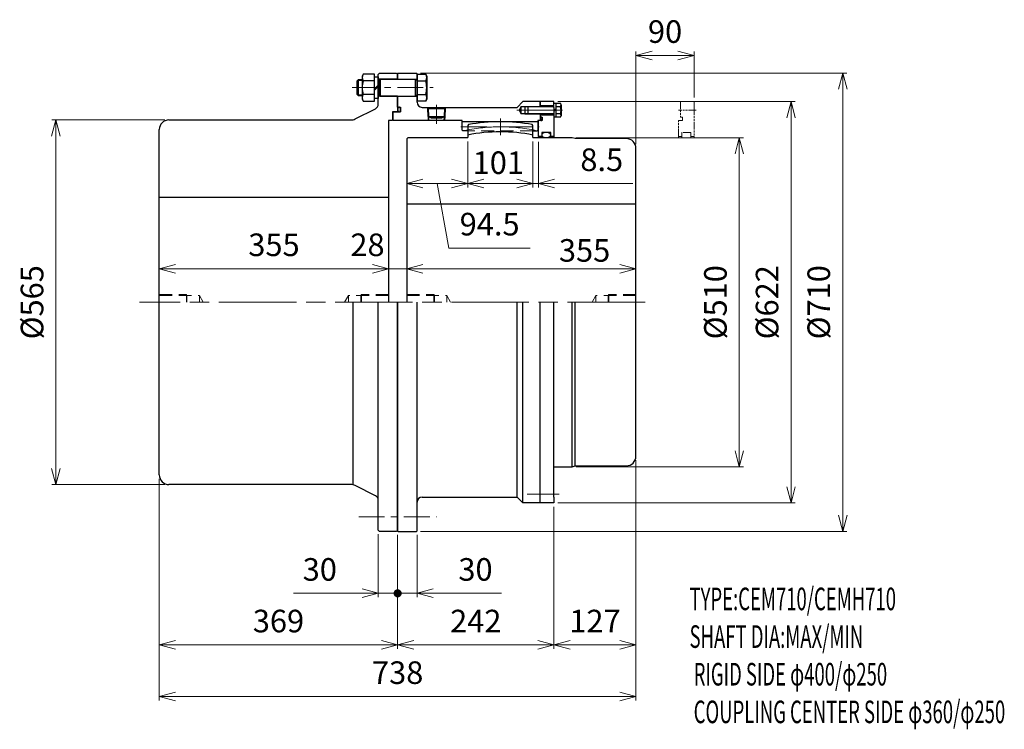
# Model space of a CAD drawing. Units: millimetres. Extents: x 1419 to 2943, y 1525 to 2624.
import ezdxf

# ---------------------------------------------------------------- set-up
doc = ezdxf.new("R2010")
doc.units = ezdxf.units.MM
doc.header["$LTSCALE"] = 10
for name, pattern in [('ACJISWELD', [3, 2, -1]), ('AM_ISO08W050', [18, 12, -1.5, 3, -1.5]), ('AM_ISO09W050', [22.5, 12, -1.5, 3, -1.5, 3, -1.5]), ('CENTER', [7, 4, -1, 1, -1])]:
    doc.linetypes.add(name, pattern=pattern)
for name, color, linetype, lineweight in [('AM_0 外形線1', 7, 'Continuous', 25), ('AM_11 想像線', 5, 'AM_ISO09W050', 13), ('AM_3 隠れ線', 8, 'ACJISWELD', 13), ('AM_4 細線', 4, 'Continuous', 13), ('AM_5 寸法線', 3, 'Continuous', 13), ('AM_6 文字', 2, 'Continuous', 13), ('AM_7 中心線', 1, 'AM_ISO08W050', 13)]:
    doc.layers.add(name, color=color, linetype=linetype, lineweight=lineweight)
doc.styles.add('SEISA', font='romans.shx', dxfattribs={"width": 0.9, "bigfont": 'extfont2.shx'})
doc.dimstyles.new('SEISA$0', dxfattribs={"dimscale": 10, "dimtxt": 3.5, "dimasz": 2.5, "dimexe": 0.625, "dimexo": 0.625, "dimgap": 1.5, "dimtad": 3, "dimdsep": 46, "dimtxsty": 'SEISA', "dimblk": 'OPEN30', "dimcen": 0, "dimclrd": 3, "dimclre": 3, "dimclrt": 3, "dimadec": 0, "dimazin": 2, "dimtp": 0.1, "dimtm": 0.1, "dimtfac": 0.71, "dimtmove": 0, "dimatfit": 3, "dimldrblk": 'OPEN30', "dimfxl": 1, "dimtzin": 0, "dimlwd": -1, "dimlwe": -1, "dimarcsym": 1})

# ---------------------------------------------------------------- blocks, each defined once
blk = doc.blocks.new('ロッカクアナツキプラグ-E R3／4')
at = {"layer": 'AM_0 外形線1'}
for p, q in [((-13.4, -2), (-11.4, 0)), ((-11.4, 0), (11.4, 0)), ((11.4, 0), (13.4, -2)), ((-13.4, -2), (13.4, -2)), ((-13, -14), (-13.4, -2)), ((-13, -14), (13, -14)), ((-7.8, -17), (-13, -14)), ((13, -14), (7.8, -17)), ((7.8, -17), (-7.8, -17))]:
    blk.add_line(p, q, dxfattribs=at)
at = {"layer": 'AM_4 細線'}
for p, q in [((-11.8, -14.7), (-12.3, -0.9)), ((11.8, -14.7), (12.3, -0.9))]:
    blk.add_line(p, q, dxfattribs=at)
at = {"layer": 'AM_7 中心線', "linetype": 'CENTER'}
blk.add_line((0, 4.1), (0, -25.6), dxfattribs=at)
blk = doc.blocks.new('ケースＡ-E CEMH710')
at = {"layer": 'AM_0 外形線1'}
for p, q in [((0, 354), (1, 355)), ((0, 345.5), (0, 354)), ((1, 355), (29, 355)), ((29, 355), (30, 354)), ((30, 310), (30, 354)), ((0, 345.5), (30, 345.5)), ((0, 302.2), (0, 319.5)), ((0, 319.5), (30, 319.5)), ((194, 311), (185, 302)), ((220.9, 311), (194, 311)), ((220.9, 311), (220.9, 303.5)), ((-7, 294), (-6, 295)), ((-7, 281.5), (-7, 294)), ((-6, 295), (4.5, 295)), ((0, 302.2), (4.5, 302.2)), ((4.5, 302.2), (4.5, 295)), ((38, 302), (185, 302)), ((46.588484, 300), (46.518642, 302)), ((47.711275, 301.122791), (47.680642, 302)), ((72.288726, 301.122791), (72.319359, 302)), ((73.411517, 300), (72.992468, 288)), ((73.481359, 302), (73.411517, 300)), ((220.9, 291.5), (220.9, 286.8)), ((99.5, 281.5), (-7, 281.5)), ((47.007533, 288), (47.234518, 281.5)), ((48.395103, 281.540529), (48.193443, 287.315315)), ((71.806558, 287.315315), (71.603483, 281.5)), ((72.992468, 288), (72.765483, 281.5)), ((100, 266.6), (100, 281)), ((100, 280), (217, 280)), ((217, 281), (217, 266.6)), ((220.9, 281.5), (217.5, 281.5)), ((220.9, 286.8), (220.9, 281.5)), ((101, 265.6), (100, 266.6)), ((108.5, 265.6), (101, 265.6)), ((209.5, 265.6), (216, 265.6)), ((217, 266.6), (216, 265.6)), ((0, 0), (0, -354)), ((30, -354), (30, 0)), ((185, -302), (185, 0)), ((194, -311), (194, 0)), ((220.9, -311), (220.9, 0)), ((38, -302), (185, -302)), ((194, -311), (185, -302)), ((220.9, -311), (194, -311)), ((0, -354), (1, -355)), ((1, -355), (29, -355)), ((29, -355), (30, -354))]:
    blk.add_line(p, q, dxfattribs=at)
blk.add_lwpolyline([(2.25, 295), (2.446101, 295.013699), (2.640709, 295.054692), (2.832343, 295.122667), (3.019546, 295.217107), (3.200892, 295.337292), (3.375, 295.482309), (3.540547, 295.651053), (3.696273, 295.84224), (3.840991, 296.054416), (3.9736, 296.285965), (4.093093, 296.535125), (4.198558, 296.8), (4.289193, 297.078574), (4.364309, 297.368728), (4.423334, 297.668252), (4.465818, 297.974867), (4.491439, 298.28624), (4.5, 298.6), (4.491439, 298.913761), (4.465818, 299.225134), (4.423334, 299.531749), (4.364309, 299.831273), (4.289193, 300.121426), (4.198558, 300.4), (4.093093, 300.664875), (3.9736, 300.914036), (3.840991, 301.145585), (3.696273, 301.35776), (3.540547, 301.548948), (3.375, 301.717692), (3.200892, 301.862708), (3.019546, 301.982894), (2.832343, 302.077333), (2.640709, 302.145308), (2.446101, 302.186301), (2.25, 302.2), (2.0539, 302.186301), (1.859292, 302.145308), (1.667658, 302.077333), (1.480455, 301.982894), (1.299109, 301.862708), (1.125, 301.717692), (0.959453, 301.548948), (0.803728, 301.35776), (0.65901, 301.145585), (0.5264, 300.914036), (0.406908, 300.664875), (0.301443, 300.4), (0.210808, 300.121426), (0.135692, 299.831273), (0.076667, 299.531749), (0.034183, 299.225134), (0.008562, 298.913761), (0, 298.6), (0.008562, 298.28624), (0.034183, 297.974867), (0.076667, 297.668252), (0.135692, 297.368728), (0.210808, 297.078574), (0.301443, 296.8), (0.406908, 296.535125), (0.5264, 296.285965), (0.65901, 296.054416), (0.803728, 295.84224), (0.959453, 295.651053), (1.125, 295.482309), (1.299109, 295.337292), (1.480455, 295.217107), (1.667658, 295.122667), (1.859292, 295.054692), (2.0539, 295.013699), (2.25, 295)], dxfattribs=at)
for centre, radius, start, end in [((38, 310), 8, 180, 270), ((99.5, 281), 0.5, 0, 90), ((217.5, 281), 0.5, 90, 180), ((38, -310), 8, 90, 180)]:
    blk.add_arc(centre, radius, start, end, dxfattribs=at)
at = {"layer": 'AM_3 隠れ線'}
blk.add_line((209.5, 265.6), (108.5, 265.6), dxfattribs=at)
at = {"layer": 'AM_7 中心線', "linetype": 'CENTER'}
for p, q in [((-70.354609, 332.5), (54.808511, 332.5)), ((98, 272), (219, 272))]:
    blk.add_line(p, q, dxfattribs=at)
at = {"layer": 'AM_0 外形線1'}
blk.add_blockref('ロッカクアナツキプラグ-E R3／4', (60, 301.999995), dxfattribs=at)
blk = doc.blocks.new('センタ-E CEMH710')
at = {"layer": 'AM_0 外形線1'}
for p, q in [((95.5, 275.234214), (94.5, 274.052491)), ((195.5, 274.052491), (194.5, 275.234214)), ((94.5, 274.052491), (94.5, 255.5)), ((195.5, 255.5), (195.5, 274.052491)), ((2, 255), (0, 253)), ((0, 253), (0, 0)), ((94, 255), (2, 255)), ((256, 255), (196, 255)), ((261, 253.5), (256, 255)), ((340, 253.5), (261, 253.5)), ((355, -238.5), (355, 238.5)), ((0, 152.5), (355, 152.5)), ((256, -255), (256, 0)), ((261, -253.5), (261, 0)), ((228, -255), (256, -255)), ((256, -255), (261, -253.5)), ((261, -253.5), (340, -253.5))]:
    blk.add_line(p, q, dxfattribs=at)
for centre, radius, start, end in [((145, 0), 279.65, 79.804527, 100.195473), ((145, 0), 264, 78.972047126, 101.027952874), ((94, 255.5), 0.5, 270, 0), ((196, 255.5), 0.5, 180, 270), ((340, 238.5), 15, 0, 90), ((340, -238.5), 15, 270, 0)]:
    blk.add_arc(centre, radius, start, end, dxfattribs=at)
at = {"layer": 'AM_3 隠れ線'}
for p, q in [((0, 12), (42, 12)), ((0, 10.5), (62, 10.5)), ((42, 12), (42.866026, 10.5)), ((42, 12), (42, 0)), ((42.866026, 10.5), (42.866026, 0)), ((62, 0), (62, 10.5)), ((62, 10.5), (68.062178, 0)), ((293, 10.5), (286.937823, 0)), ((355, 10.5), (293, 10.5)), ((293, 0), (293, 10.5)), ((313, 12), (312.133975, 10.5)), ((312.133975, 10.5), (312.133975, 0)), ((355, 12), (313, 12)), ((313, 12), (313, 0))]:
    blk.add_line(p, q, dxfattribs=at)
at = {"layer": 'AM_7 中心線', "linetype": 'CENTER'}
blk.add_line((145, 284.65), (145, 259), dxfattribs=at)
at = {"layer": 'AM_7 中心線'}
blk.add_arc((145, 0), 271.825, 78.407403092, 101.508661149, dxfattribs=at)
blk = doc.blocks.new('リジット-E CEMH710')
at = {"layer": 'AM_0 外形線1'}
for p, q in [((-30, 353), (-28, 355)), ((-30, 306.944272), (-30, 353)), ((-28, 355), (-2, 355)), ((-2, 355), (0, 353)), ((0, 353), (0, 345.5)), ((0, 345.5), (-30, 345.5)), ((0, 319.5), (-30, 319.5)), ((0, 319.5), (0, 295)), ((-65.832815, 284.083592), (-34.422291, 299.788855)), ((0, 295), (-8, 295)), ((-8, 295), (-8, 281.5)), ((-354, 282.5), (-72.541019, 282.5)), ((-14, 281.5), (-14, 0)), ((-8, 281.5), (-14, 281.5)), ((-369, -267.5), (-369, 267.5)), ((-14, 162.5), (-369, 162.5)), ((-69, -282.5), (-69, 0)), ((-30, -306.944272), (-30, 0)), ((0, -353), (0, 0)), ((-72.541019, -282.5), (-354, -282.5)), ((-34.422291, -299.788854), (-65.832815, -284.083592)), ((-30, -353), (-30, -306.944272)), ((-28, -355), (-30, -353)), ((-2, -355), (-28, -355)), ((0, -353), (-2, -355))]:
    blk.add_line(p, q, dxfattribs=at)
for centre, radius, start, end in [((-38, 306.944272), 8, 296.565051, 0), ((-354, 267.5), 15, 90, 180), ((-72.541019, 297.5), 15, 270, 296.565051), ((-354, -267.5), 15, 180, 270), ((-72.541019, -297.5), 15, 63.434949, 90), ((-38, -306.944272), 8, 0, 63.434949)]:
    blk.add_arc(centre, radius, start, end, dxfattribs=at)
at = {"layer": 'AM_3 隠れ線'}
for p, q in [((-369, 12), (-327, 12)), ((-369, 10.5), (-307, 10.5)), ((-327, 12), (-326.133974, 10.5)), ((-327, 12), (-327, 0)), ((-326.133974, 10.5), (-326.133974, 0)), ((-307, 0), (-307, 10.5)), ((-307, 10.5), (-300.937822, 0)), ((-76, 10.5), (-82.062177, 0)), ((-14, 10.5), (-76, 10.5)), ((-76, 0), (-76, 10.5)), ((-56, 12), (-56.866025, 10.5)), ((-56.866025, 10.5), (-56.866025, 0)), ((-14, 12), (-56, 12)), ((-56, 12), (-56, 0))]:
    blk.add_line(p, q, dxfattribs=at)
at = {"layer": 'AM_7 中心線', "linetype": 'CENTER'}
blk.add_line((-60.320744, -332.5), (60.320744, -332.5), dxfattribs=at)
blk = doc.blocks.new('リーマボルト-E CEMH710 M24')
at = {"layer": 'AM_0 外形線1'}
for p, q in [((-83.283419, 20.8), (-84.9, 18)), ((-84.9, 18), (-84.9, -18)), ((-65.9, 20.8), (-83.283419, 20.8)), ((-65.9, -20.8), (-65.9, 20.8)), ((-65.9, 17), (-60, 17)), ((-60, 17), (-60, -17)), ((0, 20.8), (13.38342, 20.8)), ((0, 20.8), (0, -20.8)), ((13.38342, 20.8), (15, 18)), ((15, 18), (15, -18)), ((-91, 12), (-93, 10)), ((-93, 10), (-93, -10)), ((-91, 12), (-91, -12)), ((-84.9, 12), (-91, 12)), ((-65.9, 10.392305), (-83.283419, 10.392305)), ((-60, 3.933334), (-65.9, -1.966666)), ((-65.9, -3.933333), (-60, 1.966667)), ((-59, 11.8453), (-60, 11.8453)), ((-57, 13), (-59, 11.8453)), ((-59, 11.8453), (-59, -11.845299)), ((-57, 13), (-57, -13)), ((-57, 13), (-2.5, 13)), ((-2.5, -13), (-2.5, 13)), ((-1, 12), (-1.5, 12)), ((0, 10.392305), (13.38342, 10.392305)), ((-93, -10), (-91, -12)), ((-91, -12), (-84.9, -12)), ((-65.9, -10.392305), (-83.283419, -10.392305)), ((-59, -11.845299), (-60, -11.845299)), ((-59, -11.845299), (-57, -13)), ((-57, -13), (-2.5, -13)), ((-1, -12), (-1.5, -12)), ((0, -10.392305), (13.38342, -10.392305)), ((-84.9, -18), (-83.283419, -20.8)), ((-83.283419, -20.8), (-65.9, -20.8)), ((-60, -17), (-65.9, -17)), ((13.38342, -20.8), (0, -20.8)), ((15, -18), (13.38342, -20.8))]:
    blk.add_line(p, q, dxfattribs=at)
for centre, radius, start, end in [((-75.715997, 15.596153), 9.184002, 145.485075, 214.514925), ((5.815998, 15.596153), 9.184002, 325.485075, 34.514925), ((-50.687872, 0), 34.212127, 162.316371, 197.683629), ((-1.5, 13), 1, 180, 270), ((-1, 13), 1, 270, 0), ((-19.212127, 0), 34.212127, 342.316371, 17.683629), ((-75.715997, -15.596152), 9.184002, 145.485075, 214.514925), ((-1.5, -13), 1, 90, 180), ((-1, -13), 1, 0, 90), ((5.815998, -15.596152), 9.184002, 325.485075, 34.514925)]:
    blk.add_arc(centre, radius, start, end, dxfattribs=at)
at = {"layer": 'AM_4 細線'}
for p, q in [((-92, 11), (-84.9, 11)), ((-92, -11), (-84.9, -11))]:
    blk.add_line(p, q, dxfattribs=at)
blk = doc.blocks.new('ＧＣサイドカバ－-E CEMH710')
at = {"layer": 'AM_0 外形線1'}
for p, q in [((21.1, 311), (0, 311)), ((0, 303.5), (0, 311)), ((21.1, 302), (21.1, 311)), ((21.1, 308.3), (24.1, 308.3)), ((24.1, 308.3), (24.1, 308.45)), ((24.1, 308.45), (31.137683, 308.45)), ((24.1, 308.3), (24.1, 286.7)), ((32.1, 305.996721), (32.1, 289.00328)), ((-30, 302.65), (-32.973353, 297.5)), ((-32.973353, 297.5), (-30, 292.35)), ((-30, 302.65), (-30, 292.35)), ((-19, 302.65), (-30, 302.65)), ((-30, 292.35), (-19, 292.35)), ((-24, 303.5), (-24, 291.5)), ((-19, 303.5), (21.1, 303.5)), ((-19, 291.5), (-19, 303.5)), ((21.1, 291.5), (-19, 291.5)), ((21.1, 304.5), (0, 304.5)), ((0, 291.5), (0, 286.8)), ((0, 290.5), (21.1, 290.5)), ((21.1, 302), (21.1, 257)), ((21.1, 296.5), (24.1, 299.5)), ((24.1, 298.5), (21.1, 295.5)), ((31.137683, 302.965173), (24.1, 302.965173)), ((31.137683, 292.034828), (24.1, 292.034828)), ((-2.9, 257), (-2.9, 281.5)), ((3.1, 281.5), (-2.9, 281.5)), ((0, 286.8), (3.1, 286.8)), ((3.1, 286.8), (3.1, 281.5)), ((24.1, 286.7), (21.1, 286.7)), ((24.1, 286.55), (24.1, 286.7)), ((31.137683, 286.55), (24.1, 286.55)), ((16.1, 263.2), (2.1, 263.2)), ((2.1, 263.2), (2.1, 257)), ((16.1, 257), (16.1, 263.2)), ((-2.9, 257), (-2.9, 255)), ((2.1, 257), (-2.9, 257)), ((2.1, 257), (2.1, 255)), ((16.1, 257), (16.1, 255)), ((21.1, 257), (16.1, 257)), ((21.1, 257), (21.1, 255)), ((0, -311), (0, 0)), ((21.1, -302), (21.1, 0)), ((21.1, -302), (21.1, -311)), ((21.1, -311), (0, -311))]:
    blk.add_line(p, q, dxfattribs=at)
for points in [[(1.55, 281.5), (1.685092, 281.510084), (1.819155, 281.54026), (1.95117, 281.590297), (2.080132, 281.659815), (2.205059, 281.748285), (2.325, 281.855033), (2.439044, 281.979247), (2.546321, 282.119982), (2.646016, 282.276167), (2.737369, 282.446613), (2.819686, 282.630023), (2.89234, 282.825), (2.954778, 283.030062), (3.006524, 283.243647), (3.047185, 283.46413), (3.076452, 283.689833), (3.094102, 283.919037), (3.1, 284.15), (3.094102, 284.380963), (3.076452, 284.610168), (3.047185, 284.835871), (3.006524, 285.056354), (2.954778, 285.269939), (2.89234, 285.475), (2.819686, 285.669978), (2.737369, 285.853387), (2.646016, 286.023833), (2.546321, 286.180018), (2.439044, 286.320753), (2.325, 286.444968), (2.205059, 286.551716), (2.080132, 286.640186), (1.95117, 286.709704), (1.819155, 286.759741), (1.685092, 286.789916), (1.55, 286.8), (1.414909, 286.789916), (1.280846, 286.759741), (1.148831, 286.709704), (1.019869, 286.640186), (0.894942, 286.551716), (0.775, 286.444968), (0.660957, 286.320753), (0.55368, 286.180018), (0.453985, 286.023833), (0.362632, 285.853387), (0.280315, 285.669978), (0.207661, 285.475), (0.145223, 285.269939), (0.093477, 285.056354), (0.052815, 284.835871), (0.023548, 284.610168), (0.005899, 284.380963), (0, 284.15), (0.005899, 283.919037), (0.023548, 283.689833), (0.052815, 283.46413), (0.093477, 283.243647), (0.145223, 283.030062), (0.207661, 282.825), (0.280315, 282.630023), (0.362632, 282.446613), (0.453985, 282.276167), (0.55368, 282.119982), (0.660957, 281.979247), (0.775, 281.855033), (0.894942, 281.748285), (1.019869, 281.659815), (1.148831, 281.590297), (1.280846, 281.54026), (1.414909, 281.510084), (1.55, 281.5)], [(2.1, 259.1), (2.126638, 258.742662), (2.206346, 258.388043), (2.33852, 258.038842), (2.522152, 257.697718), (2.755846, 257.367265), (3.037823, 257.05), (3.365936, 256.748337), (3.737689, 256.464571), (4.150253, 256.200862), (4.600487, 255.959218), (5.084965, 255.741477), (5.6, 255.549296), (6.141673, 255.384138), (6.705859, 255.24726), (7.288267, 255.139704), (7.884463, 255.062288), (8.48991, 255.015602), (9.1, 255), (9.710091, 255.015602), (10.315538, 255.062288), (10.911734, 255.139704), (11.494141, 255.24726), (12.058328, 255.384138), (12.6, 255.549296), (13.115035, 255.741477), (13.599514, 255.959218), (14.049748, 256.200862), (14.462312, 256.464571), (14.834065, 256.748337), (15.162178, 257.05), (15.444155, 257.367265), (15.677849, 257.697718), (15.861481, 258.038842), (15.993655, 258.388043), (16.073363, 258.742662), (16.1, 259.1), (16.073363, 259.457339), (15.993655, 259.811958), (15.861481, 260.161158), (15.677849, 260.502283), (15.444155, 260.832735), (15.162178, 261.15), (14.834065, 261.451664), (14.462312, 261.735429), (14.049748, 261.999138), (13.599514, 262.240782), (13.115035, 262.458524), (12.6, 262.650704), (12.058328, 262.815862), (11.494141, 262.95274), (10.911734, 263.060296), (10.315538, 263.137712), (9.710091, 263.184398), (9.1, 263.2), (8.48991, 263.184398), (7.884463, 263.137712), (7.288267, 263.060296), (6.705859, 262.95274), (6.141673, 262.815862), (5.6, 262.650704), (5.084965, 262.458524), (4.600487, 262.240782), (4.150253, 261.999138), (3.737689, 261.735429), (3.365936, 261.451664), (3.037823, 261.15), (2.755846, 260.832735), (2.522152, 260.502283), (2.33852, 260.161158), (2.206346, 259.811958), (2.126638, 259.457339), (2.1, 259.1)]]:
    blk.add_lwpolyline(points, dxfattribs=at)
for centre, radius, start, end in [((27.754611, 305.707586), 4.354998, 320.970797, 39.029203), ((16.1, 297.5), 16, 340.027244, 19.972756), ((27.754611, 289.292414), 4.354998, 320.970797, 39.029203)]:
    blk.add_arc(centre, radius, start, end, dxfattribs=at)
at = {"layer": 'AM_4 細線'}
for p, q in [((-19, 303.5), (-24, 303.5)), ((-24, 291.5), (-19, 291.5)), ((21.1, 302.65), (-19, 302.65)), ((21.1, 292.35), (-19, 292.35))]:
    blk.add_line(p, q, dxfattribs=at)
at = {"layer": 'AM_7 中心線'}
for p, q in [((34.429788, 297.5), (-36.265248, 297.5)), ((29.11132, -297.5), (-20.2065, -297.5))]:
    blk.add_line(p, q, dxfattribs=at)
blk = doc.blocks.new('_Open30')
at = {"color": 0, "linetype": 'ByBlock', "lineweight": -2}
for p, q in [((-1, 0.268), (0, 0)), ((0, 0), (-1, -0.268)), ((0, 0), (-1, 0))]:
    blk.add_line(p, q, dxfattribs=at)
blk = doc.blocks.new('*D13')
at = {"layer": 'AM_5 寸法線', "color": 3}
for p, q in [((1643.4, 2468.9), (1468.4, 2468.9)), ((1474.7, 2443.9), (1474.7, 1928.9)), ((1643.4, 1903.9), (1468.4, 1903.9))]:
    blk.add_line(p, q, dxfattribs=at)
at = {"layer": 'Defpoints', "color": 0}
for p in [(1649.7, 2468.9), (1474.7, 1903.9), (1649.7, 1903.9)]:
    blk.add_point(p, dxfattribs=at)
at = {"layer": 'AM_5 寸法線', "color": 3, "xscale": 25, "yscale": 25, "zscale": 25}
for p, rotation in [((1474.7, 2468.9), 90), ((1474.7, 1903.9), 270)]:
    blk.add_blockref('_Open30', p, dxfattribs=dict(at, rotation=rotation))
at = {"layer": 'AM_5 寸法線', "color": 3, "insert": (1442.2, 2186.4), "char_height": 35, "attachment_point": 5, "rotation": 90, "style": 'SEISA'}
blk.add_mtext('%%c565', dxfattribs=at)
blk = doc.blocks.new('*D14')
at = {"layer": 'AM_5 寸法線', "color": 3}
for p, q in [((1634.7, 2192.7), (1634.7, 2244.6)), ((1989.7, 2192.7), (1989.7, 2244.6)), ((1964.7, 2238.4), (1659.7, 2238.4))]:
    blk.add_line(p, q, dxfattribs=at)
at = {"layer": 'Defpoints', "color": 0}
for p in [(1634.7, 2238.4), (1634.7, 2186.4), (1989.7, 2186.4)]:
    blk.add_point(p, dxfattribs=at)
at = {"layer": 'AM_5 寸法線', "color": 3, "xscale": 25, "yscale": 25, "zscale": 25, "rotation": 180}
blk.add_blockref('_Open30', (1634.7, 2238.4), dxfattribs=at)
at = {"layer": 'AM_5 寸法線', "color": 3, "xscale": 25, "yscale": 25, "zscale": 25}
blk.add_blockref('_Open30', (1989.7, 2238.4), dxfattribs=at)
at = {"layer": 'AM_5 寸法線', "color": 3, "insert": (1812.2, 2270.9), "char_height": 35, "attachment_point": 5, "style": 'SEISA'}
blk.add_mtext('355', dxfattribs=at)
blk = doc.blocks.new('*D15')
at = {"layer": 'AM_5 寸法線', "color": 3}
for p, q in [((1989.7, 2192.7), (1989.7, 2244.6)), ((2017.7, 2192.7), (2017.7, 2244.6)), ((1964.7, 2238.4), (1939.7, 2238.4)), ((2017.7, 2238.4), (1989.7, 2238.4)), ((2042.7, 2238.4), (2067.7, 2238.4))]:
    blk.add_line(p, q, dxfattribs=at)
at = {"layer": 'Defpoints', "color": 0}
for p in [(1989.7, 2238.4), (1989.7, 2186.4), (2017.7, 2186.4)]:
    blk.add_point(p, dxfattribs=at)
at = {"layer": 'AM_5 寸法線', "color": 3, "xscale": 25, "yscale": 25, "zscale": 25}
blk.add_blockref('_Open30', (1989.7, 2238.4), dxfattribs=at)
at = {"layer": 'AM_5 寸法線', "color": 3, "xscale": 25, "yscale": 25, "zscale": 25, "rotation": 180}
blk.add_blockref('_Open30', (2017.7, 2238.4), dxfattribs=at)
at = {"layer": 'AM_5 寸法線', "color": 3, "insert": (1957, 2270.9), "char_height": 35, "attachment_point": 5, "style": 'SEISA'}
blk.add_mtext('28', dxfattribs=at)
blk = doc.blocks.new('*D16')
at = {"layer": 'AM_5 寸法線', "color": 3}
for p, q in [((2017.7, 2192.7), (2017.7, 2244.6)), ((2372.7, 2192.7), (2372.7, 2244.6)), ((2042.7, 2238.4), (2347.7, 2238.4))]:
    blk.add_line(p, q, dxfattribs=at)
at = {"layer": 'Defpoints', "color": 0}
for p in [(2372.7, 2238.4), (2017.7, 2186.4), (2372.7, 2186.4)]:
    blk.add_point(p, dxfattribs=at)
at = {"layer": 'AM_5 寸法線', "color": 3, "xscale": 25, "yscale": 25, "zscale": 25, "rotation": 180}
blk.add_blockref('_Open30', (2017.7, 2238.4), dxfattribs=at)
at = {"layer": 'AM_5 寸法線', "color": 3, "xscale": 25, "yscale": 25, "zscale": 25}
blk.add_blockref('_Open30', (2372.7, 2238.4), dxfattribs=at)
at = {"layer": 'AM_5 寸法線', "color": 3, "insert": (2293.1, 2262.2), "char_height": 35, "attachment_point": 5, "style": 'SEISA'}
blk.add_mtext('355', dxfattribs=at)
blk = doc.blocks.new('*D17')
at = {"layer": 'AM_5 寸法線', "color": 3}
for p, q in [((2279.9, 2441.4), (2538.9, 2441.4)), ((2532.7, 2416.4), (2532.7, 1956.4)), ((2279.9, 1931.4), (2538.9, 1931.4))]:
    blk.add_line(p, q, dxfattribs=at)
at = {"layer": 'Defpoints', "color": 0}
for p in [(2273.7, 2441.4), (2273.7, 1931.4), (2532.7, 1931.4)]:
    blk.add_point(p, dxfattribs=at)
at = {"layer": 'AM_5 寸法線', "color": 3, "xscale": 25, "yscale": 25, "zscale": 25}
for p, rotation in [((2532.7, 2441.4), 90), ((2532.7, 1931.4), 270)]:
    blk.add_blockref('_Open30', p, dxfattribs=dict(at, rotation=rotation))
at = {"layer": 'AM_5 寸法線', "color": 3, "insert": (2500.2, 2186.4), "char_height": 35, "attachment_point": 5, "rotation": 90, "style": 'SEISA'}
blk.add_mtext('%%c510', dxfattribs=at)
blk = doc.blocks.new('*D18')
at = {"layer": 'AM_5 寸法線', "color": 3}
for p, q in [((2251.9, 2497.4), (2618.9, 2497.4)), ((2612.7, 2472.4), (2612.7, 1900.4)), ((2251.9, 1875.4), (2618.9, 1875.4))]:
    blk.add_line(p, q, dxfattribs=at)
at = {"layer": 'Defpoints', "color": 0}
for p in [(2245.7, 2497.4), (2245.7, 1875.4), (2612.7, 1875.4)]:
    blk.add_point(p, dxfattribs=at)
at = {"layer": 'AM_5 寸法線', "color": 3, "xscale": 25, "yscale": 25, "zscale": 25}
for p, rotation in [((2612.7, 2497.4), 90), ((2612.7, 1875.4), 270)]:
    blk.add_blockref('_Open30', p, dxfattribs=dict(at, rotation=rotation))
at = {"layer": 'AM_5 寸法線', "color": 3, "insert": (2580.2, 2186.4), "char_height": 35, "attachment_point": 5, "rotation": 90, "style": 'SEISA'}
blk.add_mtext('%%c622', dxfattribs=at)
blk = doc.blocks.new('*D19')
at = {"layer": 'AM_5 寸法線', "color": 3}
for p, q in [((2038.9, 2541.4), (2698.9, 2541.4)), ((2692.7, 2516.4), (2692.7, 1856.4)), ((2038.9, 1831.4), (2698.9, 1831.4))]:
    blk.add_line(p, q, dxfattribs=at)
at = {"layer": 'Defpoints', "color": 0}
for p in [(2032.7, 2541.4), (2032.7, 1831.4), (2692.7, 1831.4)]:
    blk.add_point(p, dxfattribs=at)
at = {"layer": 'AM_5 寸法線', "color": 3, "xscale": 25, "yscale": 25, "zscale": 25}
for p, rotation in [((2692.7, 2541.4), 90), ((2692.7, 1831.4), 270)]:
    blk.add_blockref('_Open30', p, dxfattribs=dict(at, rotation=rotation))
at = {"layer": 'AM_5 寸法線', "color": 3, "insert": (2660.2, 2186.4), "char_height": 35, "attachment_point": 5, "rotation": 90, "style": 'SEISA'}
blk.add_mtext('%%c710', dxfattribs=at)
blk = doc.blocks.new('GENDOT')
blk.add_line((0, 0), (-1, 0))
at = {"const_width": 0.25}
blk.add_lwpolyline([(-0.125, 0, 1), (0.125, 0, 1)], format="xyb", close=True, dxfattribs=at)
blk = doc.blocks.new('*D20')
at = {"layer": 'AM_5 寸法線', "color": 3}
for p, q in [((1973.7, 1827.2), (1973.7, 1729.2)), ((2003.7, 1826.2), (2003.7, 1729.2)), ((1948.7, 1735.4), (1842.7, 1735.4)), ((2003.7, 1735.4), (1973.7, 1735.4)), ((2028.7, 1735.4), (2053.7, 1735.4))]:
    blk.add_line(p, q, dxfattribs=at)
at = {"layer": 'Defpoints', "color": 0}
for p in [(1973.7, 1833.4), (2003.7, 1832.4), (1973.7, 1735.4)]:
    blk.add_point(p, dxfattribs=at)
at = {"layer": 'AM_5 寸法線', "color": 3, "xscale": 25, "yscale": 25, "zscale": 25}
blk.add_blockref('_Open30', (1973.7, 1735.4), dxfattribs=at)
at = {"layer": 'AM_5 寸法線', "color": 3, "xscale": 25, "yscale": 25, "zscale": 25, "rotation": 180}
blk.add_blockref('GENDOT', (2003.7, 1735.4), dxfattribs=at)
at = {"layer": 'AM_5 寸法線', "color": 3, "insert": (1883.2, 1767.9), "char_height": 35, "attachment_point": 5, "style": 'SEISA'}
blk.add_mtext('30', dxfattribs=at)
blk = doc.blocks.new('*D21')
at = {"layer": 'AM_5 寸法線', "color": 3}
for p, q in [((2003.7, 1826.2), (2003.7, 1729.2)), ((2033.7, 1826.2), (2033.7, 1729.2)), ((1978.7, 1735.4), (1953.7, 1735.4)), ((2003.7, 1735.4), (2033.7, 1735.4)), ((2058.7, 1735.4), (2164.7, 1735.4))]:
    blk.add_line(p, q, dxfattribs=at)
at = {"layer": 'Defpoints', "color": 0}
for p in [(2003.7, 1832.4), (2033.7, 1832.4), (2033.7, 1735.4)]:
    blk.add_point(p, dxfattribs=at)
at = {"layer": 'AM_5 寸法線', "color": 3, "xscale": 25, "yscale": 25, "zscale": 25}
blk.add_blockref('GENDOT', (2003.7, 1735.4), dxfattribs=at)
at = {"layer": 'AM_5 寸法線', "color": 3, "xscale": 25, "yscale": 25, "zscale": 25, "rotation": 180}
blk.add_blockref('_Open30', (2033.7, 1735.4), dxfattribs=at)
at = {"layer": 'AM_5 寸法線', "color": 3, "insert": (2124.2, 1767.9), "char_height": 35, "attachment_point": 5, "style": 'SEISA'}
blk.add_mtext('30', dxfattribs=at)
blk = doc.blocks.new('*D22')
at = {"layer": 'AM_5 寸法線', "color": 3}
for p, q in [((2245.7, 1869.2), (2245.7, 1649.2)), ((2003.7, 1826.2), (2003.7, 1649.2)), ((2028.7, 1655.4), (2220.7, 1655.4))]:
    blk.add_line(p, q, dxfattribs=at)
at = {"layer": 'Defpoints', "color": 0}
for p in [(2245.7, 1875.4), (2003.7, 1832.4), (2245.7, 1655.4)]:
    blk.add_point(p, dxfattribs=at)
at = {"layer": 'AM_5 寸法線', "color": 3, "xscale": 25, "yscale": 25, "zscale": 25, "rotation": 180}
blk.add_blockref('_Open30', (2003.7, 1655.4), dxfattribs=at)
at = {"layer": 'AM_5 寸法線', "color": 3, "xscale": 25, "yscale": 25, "zscale": 25}
blk.add_blockref('_Open30', (2245.7, 1655.4), dxfattribs=at)
at = {"layer": 'AM_5 寸法線', "color": 3, "insert": (2124.7, 1687.9), "char_height": 35, "attachment_point": 5, "style": 'SEISA'}
blk.add_mtext('242', dxfattribs=at)
blk = doc.blocks.new('*D23')
at = {"layer": 'AM_5 寸法線', "color": 3}
for p, q in [((2372.7, 1941.7), (2372.7, 1649.2)), ((2245.7, 1869.2), (2245.7, 1649.2)), ((2347.7, 1655.4), (2270.7, 1655.4))]:
    blk.add_line(p, q, dxfattribs=at)
at = {"layer": 'Defpoints', "color": 0}
for p in [(2372.7, 1947.9), (2245.7, 1875.4), (2245.7, 1655.4)]:
    blk.add_point(p, dxfattribs=at)
at = {"layer": 'AM_5 寸法線', "color": 3, "xscale": 25, "yscale": 25, "zscale": 25, "rotation": 180}
blk.add_blockref('_Open30', (2245.7, 1655.4), dxfattribs=at)
at = {"layer": 'AM_5 寸法線', "color": 3, "xscale": 25, "yscale": 25, "zscale": 25}
blk.add_blockref('_Open30', (2372.7, 1655.4), dxfattribs=at)
at = {"layer": 'AM_5 寸法線', "color": 3, "insert": (2309.2, 1687.9), "char_height": 35, "attachment_point": 5, "style": 'SEISA'}
blk.add_mtext('127', dxfattribs=at)
blk = doc.blocks.new('*D24')
at = {"layer": 'AM_5 寸法線', "color": 3}
for p, q in [((1634.7, 1912.7), (1634.7, 1649.2)), ((2003.7, 1826.2), (2003.7, 1649.2)), ((1978.7, 1655.4), (1659.7, 1655.4))]:
    blk.add_line(p, q, dxfattribs=at)
at = {"layer": 'Defpoints', "color": 0}
for p in [(1634.7, 1918.9), (2003.7, 1832.4), (1634.7, 1655.4)]:
    blk.add_point(p, dxfattribs=at)
at = {"layer": 'AM_5 寸法線', "color": 3, "xscale": 25, "yscale": 25, "zscale": 25, "rotation": 180}
blk.add_blockref('_Open30', (1634.7, 1655.4), dxfattribs=at)
at = {"layer": 'AM_5 寸法線', "color": 3, "xscale": 25, "yscale": 25, "zscale": 25}
blk.add_blockref('_Open30', (2003.7, 1655.4), dxfattribs=at)
at = {"layer": 'AM_5 寸法線', "color": 3, "insert": (1819.2, 1687.9), "char_height": 35, "attachment_point": 5, "style": 'SEISA'}
blk.add_mtext('369', dxfattribs=at)
blk = doc.blocks.new('*D25')
at = {"layer": 'AM_5 寸法線', "color": 3}
for p, q in [((2372.7, 1941.7), (2372.7, 1569.2)), ((1634.7, 1912.7), (1634.7, 1569.2)), ((2347.7, 1575.4), (1659.7, 1575.4))]:
    blk.add_line(p, q, dxfattribs=at)
at = {"layer": 'Defpoints', "color": 0}
for p in [(2372.7, 1947.9), (1634.7, 1918.9), (1634.7, 1575.4)]:
    blk.add_point(p, dxfattribs=at)
at = {"layer": 'AM_5 寸法線', "color": 3, "xscale": 25, "yscale": 25, "zscale": 25, "rotation": 180}
blk.add_blockref('_Open30', (1634.7, 1575.4), dxfattribs=at)
at = {"layer": 'AM_5 寸法線', "color": 3, "xscale": 25, "yscale": 25, "zscale": 25}
blk.add_blockref('_Open30', (2372.7, 1575.4), dxfattribs=at)
at = {"layer": 'AM_5 寸法線', "color": 3, "insert": (2003.7, 1607.9), "char_height": 35, "attachment_point": 5, "style": 'SEISA'}
blk.add_mtext('738', dxfattribs=at)
blk = doc.blocks.new('*D26')
at = {"layer": 'AM_5 寸法線', "color": 3}
for p, q in [((2213.2, 2435.7), (2213.2, 2364)), ((2221.7, 2435.2), (2221.7, 2364)), ((2188.2, 2370.2), (2163.2, 2370.2)), ((2213.2, 2370.2), (2221.7, 2370.2)), ((2246.7, 2370.2), (2367.7, 2370.2))]:
    blk.add_line(p, q, dxfattribs=at)
at = {"layer": 'Defpoints', "color": 0}
for p in [(2213.2, 2441.9), (2221.7, 2441.4), (2213.2, 2370.2)]:
    blk.add_point(p, dxfattribs=at)
at = {"layer": 'AM_5 寸法線', "color": 3, "xscale": 25, "yscale": 25, "zscale": 25}
blk.add_blockref('_Open30', (2213.2, 2370.2), dxfattribs=at)
at = {"layer": 'AM_5 寸法線', "color": 3, "xscale": 25, "yscale": 25, "zscale": 25, "rotation": 180}
blk.add_blockref('_Open30', (2221.7, 2370.2), dxfattribs=at)
at = {"layer": 'AM_5 寸法線', "color": 3, "insert": (2319.7, 2402.7), "char_height": 35, "attachment_point": 5, "style": 'SEISA'}
blk.add_mtext('8.5', dxfattribs=at)
blk = doc.blocks.new('*D27')
at = {"layer": 'AM_5 寸法線', "color": 3}
for p, q in [((2372.7, 2431.2), (2372.7, 2575.1)), ((2397.7, 2568.8), (2437.7, 2568.8)), ((2462.7, 2503.7), (2462.7, 2575.1))]:
    blk.add_line(p, q, dxfattribs=at)
at = {"layer": 'Defpoints', "color": 0}
for p in [(2462.7, 2568.8), (2462.7, 2497.4), (2372.7, 2424.9)]:
    blk.add_point(p, dxfattribs=at)
at = {"layer": 'AM_5 寸法線', "color": 3, "xscale": 25, "yscale": 25, "zscale": 25, "rotation": 180}
blk.add_blockref('_Open30', (2372.7, 2568.8), dxfattribs=at)
at = {"layer": 'AM_5 寸法線', "color": 3, "xscale": 25, "yscale": 25, "zscale": 25}
blk.add_blockref('_Open30', (2462.7, 2568.8), dxfattribs=at)
at = {"layer": 'AM_5 寸法線', "color": 3, "insert": (2417.7, 2601.3), "char_height": 35, "attachment_point": 5, "style": 'SEISA'}
blk.add_mtext('90', dxfattribs=at)
blk = doc.blocks.new('*D28')
at = {"layer": 'AM_5 寸法線', "color": 3}
for p, q in [((2017.7, 2433.2), (2017.7, 2364)), ((2112.2, 2435.7), (2112.2, 2364)), ((2042.7, 2370.2), (2087.2, 2370.2)), ((2064.9, 2370.2), (2083.1, 2270.4)), ((2083.1, 2270.4), (2209.1, 2270.4))]:
    blk.add_line(p, q, dxfattribs=at)
at = {"layer": 'Defpoints', "color": 0}
for p in [(2017.7, 2439.4), (2112.2, 2441.9), (2112.2, 2370.2)]:
    blk.add_point(p, dxfattribs=at)
at = {"layer": 'AM_5 寸法線', "color": 3, "xscale": 25, "yscale": 25, "zscale": 25, "rotation": 180}
blk.add_blockref('_Open30', (2017.7, 2370.2), dxfattribs=at)
at = {"layer": 'AM_5 寸法線', "color": 3, "xscale": 25, "yscale": 25, "zscale": 25}
blk.add_blockref('_Open30', (2112.2, 2370.2), dxfattribs=at)
at = {"layer": 'AM_5 寸法線', "color": 3, "insert": (2146.1, 2302.9), "char_height": 35, "attachment_point": 5, "style": 'SEISA'}
blk.add_mtext('94.5', dxfattribs=at)
blk = doc.blocks.new('*D29')
at = {"layer": 'AM_5 寸法線', "color": 3}
for p, q in [((2112.2, 2435.7), (2112.2, 2364)), ((2213.2, 2435.7), (2213.2, 2364)), ((2137.2, 2370.2), (2188.2, 2370.2))]:
    blk.add_line(p, q, dxfattribs=at)
at = {"layer": 'Defpoints', "color": 0}
for p in [(2112.2, 2441.9), (2213.2, 2441.9), (2213.2, 2370.2)]:
    blk.add_point(p, dxfattribs=at)
at = {"layer": 'AM_5 寸法線', "color": 3, "xscale": 25, "yscale": 25, "zscale": 25, "rotation": 180}
blk.add_blockref('_Open30', (2112.2, 2370.2), dxfattribs=at)
at = {"layer": 'AM_5 寸法線', "color": 3, "xscale": 25, "yscale": 25, "zscale": 25}
blk.add_blockref('_Open30', (2213.2, 2370.2), dxfattribs=at)
at = {"layer": 'AM_5 寸法線', "color": 3, "insert": (2159.6, 2398.1), "char_height": 35, "attachment_point": 5, "style": 'SEISA'}
blk.add_mtext('101', dxfattribs=at)
blk = doc.blocks.new('GCｻｲﾄﾞｶﾊﾞｰ\u3000CEM710')
at = {"layer": 'AM_11 想像線', "ltscale": 0.1}
for p, q in [((0, 0), (-21.1, 0)), ((-21.1, 0), (-21.1, -24.2)), ((0, -9), (0, 0)), ((3.3, -13.5), (-24, -13.5)), ((0, -9), (0, -54)), ((-24, -54), (-24, -29.5)), ((-18, -29.5), (-24, -29.5)), ((-21.1, -24.2), (-18, -24.2)), ((-18, -24.2), (-18, -29.5)), ((-24, -54), (-24, -56)), ((-19, -54), (-24, -54)), ((-5, -47.8), (-19, -47.8)), ((-19, -47.8), (-19, -54)), ((-19, -54), (-19, -56)), ((-5, -54), (-5, -47.8)), ((-5, -54), (-5, -56)), ((0, -54), (-5, -54)), ((0, -54), (0, -56))]:
    blk.add_line(p, q, dxfattribs=at)

msp = doc.modelspace()

# ---------------------------------------------------------------- linework, layer by layer
at = {"layer": 'AM_0 外形線1'}
for p, q in [((1976.698, 2531.933), (2003.698, 2531.933)), ((1976.698, 2505.933), (2003.698, 2505.933)), ((2224.598, 1875.433), (2224.598, 2186.433))]:
    msp.add_line(p, q, dxfattribs=at)
at = {"layer": 'AM_7 中心線'}
msp.add_line((2386.905, 2186.433), (1604.162, 2186.433), dxfattribs=at)
msp.add_arc((2162.698, 2186.433), 271.825, 77.714441, 77.763962, dxfattribs=at)

# ---------------------------------------------------------------- block references
at = {"layer": 'AM_0 外形線1'}
for name, p in [('リジット-E CEMH710', (2003.698, 2186.433)), ('ケースＡ-E CEMH710', (2003.698, 2186.433)), ('リーマボルト-E CEMH710 M24', (2033.698, 2518.933)), ('ＧＣサイドカバ－-E CEMH710', (2224.598, 2186.433)), ('センタ-E CEMH710', (2017.698, 2186.433))]:
    msp.add_blockref(name, p, dxfattribs=at)
at = {"layer": 'AM_11 想像線'}
msp.add_blockref('GCｻｲﾄﾞｶﾊﾞｰ\u3000CEM710', (2462.698, 2497.433), dxfattribs=at)

# ---------------------------------------------------------------- texts
at = {"layer": 'AM_6 文字', "insert": (2455.62, 1744.246), "char_height": 35, "width": 904.80759, "attachment_point": 1, "style": 'SEISA'}
msp.add_mtext('{\\W0.6;TYPE:CEM710/CEMH710\\PSHAFT DIA:MAX/MIN \\P RIGID SIDE φ400/φ250\\P COUPLING CENTER SIDE φ360/φ250}', dxfattribs=at)

# ---------------------------------------------------------------- dimensions: what is measured, and where the dimension line sits
at = {"layer": 'AM_5 寸法線'}
for base, p1, p2, picture, middle in [((2462.698, 2568.804), (2372.698, 2424.933), (2462.698, 2497.433), '*D27', (2417.698, 2601.304)), ((1634.698, 2238.398), (1989.698, 2186.433), (1634.698, 2186.433), '*D14', (1812.198, 2270.898)), ((1634.698, 1575.433), (2372.698, 1947.933), (1634.698, 1918.933), '*D25', (2003.698, 1607.933)), ((2245.698, 1655.433), (2372.698, 1947.933), (2245.698, 1875.433), '*D23', (2309.198, 1687.933)), ((1634.698, 1655.433), (2003.698, 1832.433), (1634.698, 1918.933), '*D24', (1819.198, 1687.933)), ((2245.698, 1655.433), (2003.698, 1832.433), (2245.698, 1875.433), '*D22', (2124.698, 1687.933))]:
    dim = msp.add_linear_dim(base=base, p1=p1, p2=p2, dimstyle='SEISA$0', dxfattribs=at)
    dim.commit()
    dim.dimension.update_dxf_attribs({"geometry": picture, "text_midpoint": middle})
for base, p1, p2, picture, middle in [((2692.698, 1831.433), (2032.698, 2541.433), (2032.698, 1831.433), '*D19', (2692.698, 2186.433)), ((2612.698, 1875.433), (2245.698, 2497.433), (2245.698, 1875.433), '*D18', (2612.698, 2186.433))]:
    dim = msp.add_linear_dim(base=base, p1=p1, p2=p2, angle=90, text='%%c<>', dimstyle='SEISA$0', override={"dimtmove": 0}, dxfattribs=at)
    dim.commit()
    dim.dimension.update_dxf_attribs({"geometry": picture, "text_midpoint": middle, "dimtype": 160})
dim = msp.add_linear_dim(base=(1474.698, 1903.933), p1=(1649.698, 2468.933), p2=(1649.698, 1903.933), angle=90, text='%%c<>', dimstyle='SEISA$0', dxfattribs=at)
dim.commit()
dim.dimension.update_dxf_attribs({"geometry": '*D13', "text_midpoint": (1442.198, 2186.433)})
for base, p1, p2, picture, middle in [((2112.198, 2370.216), (2017.698, 2439.433), (2112.198, 2441.933), '*D28', (2098.065, 2270.362)), ((2213.198, 2370.216), (2112.198, 2441.933), (2213.198, 2441.933), '*D29', (2159.595, 2365.588))]:
    dim = msp.add_linear_dim(base=base, p1=p1, p2=p2, angle=0, dimstyle='SEISA$0', override={"dimtmove": 1}, dxfattribs=at)
    dim.commit()
    dim.dimension.update_dxf_attribs({"geometry": picture, "text_midpoint": middle, "dimtype": 160})
dim = msp.add_linear_dim(base=(2213.198, 2370.216), p1=(2221.698, 2441.433), p2=(2213.198, 2441.933), dimstyle='SEISA$0', dxfattribs=at)
dim.commit()
dim.dimension.update_dxf_attribs({"geometry": '*D26', "text_midpoint": (2319.698, 2370.216), "dimtype": 160})
dim = msp.add_linear_dim(base=(2532.698, 1931.433), p1=(2273.698, 2441.433), p2=(2273.698, 1931.433), angle=90, text='%%c<>', dimstyle='SEISA$0', override={"dimtmove": 0}, dxfattribs=at)
dim.commit()
dim.dimension.update_dxf_attribs({"geometry": '*D17', "text_midpoint": (2500.198, 2186.433)})
for base, p2, override, picture, middle in [((1989.698, 2238.398), (1989.698, 2186.433), {"dimtmove": 2}, '*D15', (1956.98, 2270.916)), ((2372.698, 2238.398), (2372.698, 2186.433), {"dimtmove": 1}, '*D16', (2293.085, 2229.672))]:
    dim = msp.add_linear_dim(base=base, p1=(2017.698, 2186.433), p2=p2, dimstyle='SEISA$0', override=override, dxfattribs=at)
    dim.commit()
    dim.dimension.update_dxf_attribs({"geometry": picture, "text_midpoint": middle, "dimtype": 160})
for base, p2, picture, middle in [((1973.698, 1735.433), (1973.698, 1833.433), '*D20', (1883.198, 1767.933)), ((2033.698, 1735.433), (2033.698, 1832.433), '*D21', (2124.198, 1767.933))]:
    dim = msp.add_linear_dim(base=base, p1=(2003.698, 1832.433), p2=p2, dimstyle='SEISA$0', override={"dimblk1": 'GENDOT', "dimblk2": 'Open30', "dimsah": 1}, dxfattribs=at)
    dim.commit()
    dim.dimension.update_dxf_attribs({"geometry": picture, "text_midpoint": middle})

doc.saveas('drawing.dxf')
